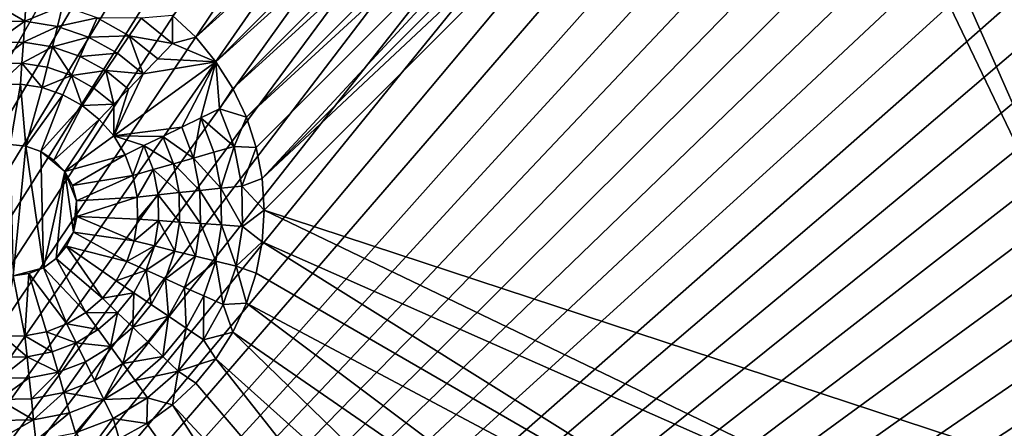
# Model space of a CAD drawing. Extents: x -45 to 45, y -128 to 104.
# Drawn here: x 21 to 30, y 29 to 33 of the extents above; entities that cross this region are included whole.
import ezdxf

# ---------------------------------------------------------------- set-up
doc = ezdxf.new("R2010")
doc.units = 0
doc.header["$MEASUREMENT"] = 0

msp = doc.modelspace()

# ---------------------------------------------------------------- linework, layer by layer
for points in [[(20.645309, 99.184639), (21.827084, 98.551979), (11.222188, 16)], [(21.827084, 98.551979), (22.989489, 97.884407), (11.222188, 16)], [(22.989489, 97.884407), (24.131496, 97.18251), (11.222188, 16)], [(24.131496, 97.18251), (25.25209, 96.446907), (11.222188, 16)], [(25.25209, 96.446907), (26.350277, 95.678253), (11.222188, 16)], [(26.350277, 95.678253), (27.425083, 94.877228), (11.222188, 16)], [(27.425083, 94.877228), (28.475554, 94.044556), (11.222188, 16)], [(28.475554, 94.044556), (29.500757, 93.180954), (11.222188, 16)], [(29.500757, 93.180954), (30.499784, 92.287209), (11.222188, 16)], [(30.499784, 92.287209), (31.471748, 91.364098), (11.222188, 16)], [(31.471748, 91.364098), (32.415787, 90.412445), (11.222188, 16)], [(32.415787, 90.412445), (33.331059, 89.433105), (11.222188, 16)], [(33.331059, 89.433105), (34.216759, 88.426933), (11.222188, 16)], [(34.216759, 88.426933), (35.072094, 87.394829), (11.222188, 16)], [(35.072094, 87.394829), (35.896309, 86.3377), (11.222188, 16)], [(35.896309, 86.3377), (36.688675, 85.2565), (11.222188, 16)], [(36.688675, 85.2565), (37.448486, 84.152176), (11.222188, 16)], [(37.448486, 84.152176), (38.175064, 83.025711), (11.222188, 16)], [(38.175064, 83.025711), (38.867771, 81.878105), (11.222188, 16)], [(38.867771, 81.878105), (39.52599, 80.710373), (11.222188, 16)], [(39.52599, 80.710373), (40.149136, 79.52356), (11.222188, 16)], [(40.149136, 79.52356), (40.736656, 78.31871), (11.222188, 16)], [(40.736656, 78.31871), (41.288029, 77.096893), (11.222188, 16)], [(41.288029, 77.096893), (41.802765, 75.8592), (11.222188, 16)], [(41.802765, 75.8592), (42.280407, 74.60672), (11.222188, 16)], [(42.280407, 74.60672), (42.720535, 73.340576), (11.222188, 16)], [(42.720535, 73.340576), (43.122757, 72.061874), (11.222188, 16)], [(43.122757, 72.061874), (43.486713, 70.771767), (11.222188, 16)], [(43.486713, 70.771767), (43.81208, 69.471397), (11.222188, 16)], [(43.81208, 69.471397), (44.098576, 68.161903), (11.222188, 16)], [(44.098576, 68.161903), (44.34594, 66.84446), (11.222188, 16)], [(44.34594, 66.84446), (44.553951, 65.520233), (11.222188, 16)], [(44.553951, 65.520233), (44.722431, 64.190399), (11.222188, 16)], [(44.722431, 64.190399), (44.851227, 62.85614), (11.222188, 16)], [(44.851227, 62.85614), (44.940228, 61.518635), (11.222188, 16)], [(44.940228, 61.518635), (44.989349, 60.17907), (11.222188, 16)], [(44.989349, 60.17907), (44.99855, 58.838638), (11.222188, 16)], [(44.99855, 58.838638), (44.967823, 57.498528), (11.222188, 16)], [(44.967823, 57.498528), (44.897194, 56.159927), (11.222188, 16)], [(44.897194, 56.159927), (44.786724, 54.82402), (11.222188, 16)], [(44.786724, 54.82402), (44.636517, 53.492001), (11.222188, 16)], [(44.636517, 53.492001), (44.446705, 52.165043), (11.222188, 16)], [(44.446705, 52.165043), (44.217449, 50.84433), (11.222188, 16)], [(44.217449, 50.84433), (43.948959, 49.531033), (11.222188, 16)], [(43.948959, 49.531033), (43.641472, 48.226311), (11.222188, 16)], [(11.222188, 16), (43.641472, 48.226311), (43.295261, 46.931328)], [(11.222188, 16), (43.295261, 46.931328), (42.910633, 45.647232)], [(11.222188, 16), (42.910633, 45.647232), (42.48793, 44.37516)], [(11.222188, 16), (42.48793, 44.37516), (42.027523, 43.116245)], [(11.222188, 16), (42.027523, 43.116245), (41.529827, 41.871601)], [(11.222188, 16), (41.529827, 41.871601), (40.995281, 40.64233)], [(11.222188, 16), (40.995281, 40.64233), (40.424355, 39.429531)], [(11.222188, 16), (40.424355, 39.429531), (39.817562, 38.234272)], [(11.222188, 16), (39.817562, 38.234272), (39.175438, 37.057613)], [(11.222188, 16), (39.175438, 37.057613), (38.49855, 35.900608)], [(35.768452, 31.893993, 7.5), (30.241879, 37.033955, 7.5), (30.026962, 36.805096, 7.5)], [(35.768452, 31.893993, 7.5), (36.561909, 32.965923, 7.5), (30.241879, 37.033955, 7.5)], [(26.604227, 36.805096, 7.5), (22.166044, 32.810688, 7.5), (22.394905, 32.595772, 7.5)], [(26.846132, 36.604973, 7.5), (26.604227, 36.805096, 7.5), (22.394905, 32.595772, 7.5)], [(35.768452, 31.893993, 7.5), (30.026962, 36.805096, 7.5), (29.785057, 36.604973, 7.5)], [(26.846132, 36.604973, 7.5), (22.394905, 32.595772, 7.5), (22.595026, 32.353867, 7.5)], [(27.11121, 36.436749, 7.5), (26.846132, 36.604973, 7.5), (22.595026, 32.353867, 7.5)], [(34.943573, 30.846046, 7.5), (29.785057, 36.604973, 7.5), (29.519979, 36.436749, 7.5)], [(34.943573, 30.846046, 7.5), (35.768452, 31.893993, 7.5), (29.785057, 36.604973, 7.5)], [(22.76325, 32.088791, 7.5), (27.11121, 36.436749, 7.5), (22.595026, 32.353867, 7.5)], [(27.395283, 36.303074, 7.5), (27.11121, 36.436749, 7.5), (22.76325, 32.088791, 7.5)], [(34.088005, 29.823004, 7.5), (29.519979, 36.436749, 7.5), (29.235907, 36.303074, 7.5)], [(34.088005, 29.823004, 7.5), (34.943573, 30.846046, 7.5), (29.519979, 36.436749, 7.5)], [(22.896925, 31.804716, 7.5), (27.395283, 36.303074, 7.5), (22.76325, 32.088791, 7.5)], [(27.693871, 36.206059, 7.5), (27.395283, 36.303074, 7.5), (22.896925, 31.804716, 7.5)], [(33.202499, 28.825766, 7.5), (29.235907, 36.303074, 7.5), (28.937319, 36.206059, 7.5)], [(33.202499, 28.825766, 7.5), (34.088005, 29.823004, 7.5), (29.235907, 36.303074, 7.5)], [(22.993942, 31.50613, 7.5), (27.693871, 36.206059, 7.5), (22.896925, 31.804716, 7.5)], [(23.052771, 31.197739, 7.5), (27.693871, 36.206059, 7.5), (22.993942, 31.50613, 7.5)], [(23.052771, 31.197739, 7.5), (28.002262, 36.147228, 7.5), (27.693871, 36.206059, 7.5)], [(33.202499, 28.825766, 7.5), (28.937319, 36.206059, 7.5), (28.628927, 36.147228, 7.5)], [(28.315596, 36.127518, 7.5), (28.002262, 36.147228, 7.5), (23.052771, 31.197739, 7.5)], [(23.072483, 30.884405, 7.5), (28.315596, 36.127518, 7.5), (23.052771, 31.197739, 7.5)], [(32.287827, 27.855204, 7.5), (28.315596, 36.127518, 7.5), (23.072483, 30.884405, 7.5)], [(32.287827, 27.855204, 7.5), (28.628927, 36.147228, 7.5), (28.315596, 36.127518, 7.5)], [(32.287827, 27.855204, 7.5), (33.202499, 28.825766, 7.5), (28.628927, 36.147228, 7.5)], [(11.222188, 16), (38.49855, 35.900608), (37.787502, 34.764275)], [(11.222188, 16), (37.787502, 34.764275), (37.042923, 33.649624)], [(11.222188, 16), (37.042923, 33.649624), (36.265476, 32.557644)], [(20.71781, 32.962662, 9.166667), (20.354715, 32.956326, 9.166667), (20.703278, 32.754837, 10)], [(20.354715, 32.956326, 9.166667), (20.376493, 32.749134, 10), (20.703278, 32.754837, 10)], [(21.076488, 32.905853, 9.166667), (20.71781, 32.962662, 9.166667), (20.703278, 32.754837, 10)], [(21.076488, 32.905853, 9.166667), (20.703278, 32.754837, 10), (21.026087, 32.703709, 10)], [(21.419851, 32.787624, 9.166667), (21.076488, 32.905853, 9.166667), (21.026087, 32.703709, 10)], [(21.419851, 32.787624, 9.166667), (21.026087, 32.703709, 10), (21.335115, 32.597301, 10)], [(21.737469, 32.611568, 9.166667), (21.419851, 32.787624, 9.166667), (21.335115, 32.597301, 10)], [(21.853968, 32.784283, 8.333333), (21.419851, 32.787624, 9.166667), (21.737469, 32.611568, 9.166667)], [(22.16441, 32.532894, 8.333333), (21.853968, 32.784283, 8.333333), (21.737469, 32.611568, 9.166667)], [(22.16441, 32.532894, 8.333333), (22.166044, 32.810688, 7.5), (21.853968, 32.784283, 8.333333)], [(22.16441, 32.532894, 8.333333), (22.394905, 32.595772, 7.5), (22.166044, 32.810688, 7.5)], [(20.703278, 32.754837, 10), (20.376493, 32.749134, 10), (20.39827, 32.541943, 10.833333)], [(20.703278, 32.754837, 10), (20.39827, 32.541943, 10.833333), (20.688745, 32.547012, 10.833333)], [(21.026087, 32.703709, 10), (20.703278, 32.754837, 10), (20.688745, 32.547012, 10.833333)], [(21.026087, 32.703709, 10), (20.688745, 32.547012, 10.833333), (20.975687, 32.501564, 10.833333)], [(21.335115, 32.597301, 10), (21.026087, 32.703709, 10), (20.975687, 32.501564, 10.833333)], [(21.335115, 32.597301, 10), (20.975687, 32.501564, 10.833333), (21.250378, 32.406982, 10.833333)], [(21.62097, 32.43885, 10), (21.335115, 32.597301, 10), (21.250378, 32.406982, 10.833333)], [(21.737469, 32.611568, 9.166667), (21.335115, 32.597301, 10), (21.62097, 32.43885, 10)], [(21.737469, 32.611568, 9.166667), (21.62097, 32.43885, 10), (21.874968, 32.233166, 10)], [(22.01969, 32.38303, 9.166667), (21.737469, 32.611568, 9.166667), (21.874968, 32.233166, 10)], [(22.16441, 32.532894, 8.333333), (21.737469, 32.611568, 9.166667), (22.01969, 32.38303, 9.166667)], [(22.16441, 32.532894, 8.333333), (22.595026, 32.353867, 7.5), (22.394905, 32.595772, 7.5)], [(11.222188, 16), (36.265476, 32.557644), (35.455853, 31.489304)], [(20.688745, 32.547012, 10.833333), (20.39827, 32.541943, 10.833333), (20.420046, 32.334751, 11.666667)], [(20.688745, 32.547012, 10.833333), (20.420046, 32.334751, 11.666667), (20.674212, 32.339188, 11.666667)], [(20.975687, 32.501564, 10.833333), (20.688745, 32.547012, 10.833333), (20.674212, 32.339188, 11.666667)], [(20.975687, 32.501564, 10.833333), (20.674212, 32.339188, 11.666667), (20.925287, 32.299419, 11.666667)], [(20.975687, 32.501564, 10.833333), (20.925287, 32.299419, 11.666667), (21.165642, 32.21666, 11.666667)], [(21.250378, 32.406982, 10.833333), (20.975687, 32.501564, 10.833333), (21.165642, 32.21666, 11.666667)], [(22.16441, 32.532894, 8.333333), (22.01969, 32.38303, 9.166667), (22.595026, 32.353867, 7.5)], [(21.504473, 32.266136, 10.833333), (21.250378, 32.406982, 10.833333), (21.165642, 32.21666, 11.666667)], [(21.62097, 32.43885, 10), (21.250378, 32.406982, 10.833333), (21.504473, 32.266136, 10.833333)], [(21.874968, 32.233166, 10), (21.62097, 32.43885, 10), (21.504473, 32.266136, 10.833333)], [(22.01969, 32.38303, 9.166667), (21.874968, 32.233166, 10), (22.595026, 32.353867, 7.5)], [(20.674212, 32.339188, 11.666667), (20.420046, 32.334751, 11.666667), (20.441824, 32.127556, 12.5)], [(20.674212, 32.339188, 11.666667), (20.441824, 32.127556, 12.5), (20.659679, 32.131359, 12.5)], [(20.674212, 32.339188, 11.666667), (20.659679, 32.131359, 12.5), (20.874886, 32.097275, 12.5)], [(20.925287, 32.299419, 11.666667), (20.674212, 32.339188, 11.666667), (20.874886, 32.097275, 12.5)], [(21.165642, 32.21666, 11.666667), (20.925287, 32.299419, 11.666667), (20.874886, 32.097275, 12.5)], [(22.257723, 31.70635, 10), (22.595026, 32.353867, 7.5), (21.583755, 31.619137, 12.5)], [(21.874968, 32.233166, 10), (21.583755, 31.619137, 12.5), (22.595026, 32.353867, 7.5)], [(22.444971, 31.797678, 9.166667), (22.595026, 32.353867, 7.5), (22.257723, 31.70635, 10)], [(22.632219, 31.889006, 8.333333), (22.595026, 32.353867, 7.5), (22.444971, 31.797678, 9.166667)], [(22.632219, 31.889006, 8.333333), (22.76325, 32.088791, 7.5), (22.595026, 32.353867, 7.5)], [(21.165642, 32.21666, 11.666667), (20.874886, 32.097275, 12.5), (21.080904, 32.026337, 12.5)], [(21.165642, 32.21666, 11.666667), (21.080904, 32.026337, 12.5), (21.271475, 31.920702, 12.5)], [(21.504473, 32.266136, 10.833333), (21.165642, 32.21666, 11.666667), (21.387974, 32.093418, 11.666667)], [(21.387974, 32.093418, 11.666667), (21.165642, 32.21666, 11.666667), (21.271475, 31.920702, 12.5)], [(21.504473, 32.266136, 10.833333), (21.387974, 32.093418, 11.666667), (21.585527, 31.933443, 11.666667)], [(21.730247, 32.083305, 10.833333), (21.504473, 32.266136, 10.833333), (21.585527, 31.933443, 11.666667)], [(21.874968, 32.233166, 10), (21.504473, 32.266136, 10.833333), (21.730247, 32.083305, 10.833333)], [(21.874968, 32.233166, 10), (21.730247, 32.083305, 10.833333), (21.583755, 31.619137, 12.5)], [(20.659679, 32.131359, 12.5), (20.441824, 32.127556, 12.5), (20.556778, 31.534216, 12.5)], [(20.712744, 31.519093, 12.5), (20.659679, 32.131359, 12.5), (20.556778, 31.534216, 12.5)], [(20.874886, 32.097275, 12.5), (20.659679, 32.131359, 12.5), (20.712744, 31.519093, 12.5)], [(21.080904, 32.026337, 12.5), (20.874886, 32.097275, 12.5), (20.712744, 31.519093, 12.5)], [(21.585527, 31.933443, 11.666667), (21.387974, 32.093418, 11.666667), (21.271475, 31.920702, 12.5)], [(21.730247, 32.083305, 10.833333), (21.585527, 31.933443, 11.666667), (21.583755, 31.619137, 12.5)], [(22.632219, 31.889006, 8.333333), (22.896925, 31.804716, 7.5), (22.76325, 32.088791, 7.5)], [(21.080904, 32.026337, 12.5), (20.712744, 31.519093, 12.5), (20.860558, 31.467083, 12.5)], [(21.271475, 31.920702, 12.5), (21.080904, 32.026337, 12.5), (20.860558, 31.467083, 12.5)], [(21.271475, 31.920702, 12.5), (20.860558, 31.467083, 12.5), (20.991631, 31.38121, 12.5)], [(21.440807, 31.783581, 12.5), (21.271475, 31.920702, 12.5), (20.991631, 31.38121, 12.5)], [(21.585527, 31.933443, 11.666667), (21.271475, 31.920702, 12.5), (21.440807, 31.783581, 12.5)], [(21.585527, 31.933443, 11.666667), (21.440807, 31.783581, 12.5), (21.583755, 31.619137, 12.5)], [(22.775375, 31.516073, 8.333333), (22.632219, 31.889006, 8.333333), (22.444971, 31.797678, 9.166667)], [(22.775375, 31.516073, 8.333333), (22.896925, 31.804716, 7.5), (22.632219, 31.889006, 8.333333)], [(21.440807, 31.783581, 12.5), (20.991631, 31.38121, 12.5), (21.098345, 31.266466, 12.5)], [(21.583755, 31.619137, 12.5), (21.440807, 31.783581, 12.5), (21.098345, 31.266466, 12.5)], [(22.444971, 31.797678, 9.166667), (22.257723, 31.70635, 10), (22.374849, 31.401226, 10)], [(22.575113, 31.458651, 9.166667), (22.444971, 31.797678, 9.166667), (22.374849, 31.401226, 10)], [(22.775375, 31.516073, 8.333333), (22.444971, 31.797678, 9.166667), (22.575113, 31.458651, 9.166667)], [(22.775375, 31.516073, 8.333333), (22.993942, 31.50613, 7.5), (22.896925, 31.804716, 7.5)], [(22.257723, 31.70635, 10), (21.583755, 31.619137, 12.5), (22.070475, 31.615025, 10.833333)], [(22.374849, 31.401226, 10), (22.257723, 31.70635, 10), (22.070475, 31.615025, 10.833333)], [(21.695976, 31.432369, 12.5), (21.583755, 31.619137, 12.5), (21.098345, 31.266466, 12.5)], [(21.883224, 31.523697, 11.666667), (21.583755, 31.619137, 12.5), (21.695976, 31.432369, 12.5)], [(22.070475, 31.615025, 10.833333), (21.583755, 31.619137, 12.5), (21.883224, 31.523697, 11.666667)], [(22.174587, 31.343801, 10.833333), (22.070475, 31.615025, 10.833333), (21.883224, 31.523697, 11.666667)], [(22.374849, 31.401226, 10), (22.070475, 31.615025, 10.833333), (22.174587, 31.343801, 10.833333)], [(11.222188, 16), (35.455853, 31.489304), (34.614765, 30.445555)], [(20.58819, 30.234594, 6.781485), (20.712744, 31.519093, 6.781485), (20.556778, 31.534216, 6.781485)], [(20.712744, 31.519093, 6.781485), (20.712744, 31.519093, 12.5), (20.556778, 31.534216, 12.5)], [(20.712744, 31.519093, 6.781485), (20.556778, 31.534216, 12.5), (20.556778, 31.534216, 6.781485)], [(20.58819, 30.234594, 6.781485), (20.888372, 30.316326, 6.781485), (20.712744, 31.519093, 6.781485)], [(20.888372, 30.316326, 6.781485), (20.860558, 31.467083, 6.781485), (20.712744, 31.519093, 6.781485)], [(20.860558, 31.467083, 6.781485), (20.860558, 31.467083, 12.5), (20.712744, 31.519093, 12.5)], [(20.860558, 31.467083, 6.781485), (20.712744, 31.519093, 12.5), (20.712744, 31.519093, 6.781485)], [(21.883224, 31.523697, 11.666667), (21.695976, 31.432369, 12.5), (21.774061, 31.228952, 12.5)], [(21.974323, 31.286377, 11.666667), (21.883224, 31.523697, 11.666667), (21.774061, 31.228952, 12.5)], [(22.174587, 31.343801, 10.833333), (21.883224, 31.523697, 11.666667), (21.974323, 31.286377, 11.666667)], [(22.775375, 31.516073, 8.333333), (22.575113, 31.458651, 9.166667), (22.644405, 31.102173, 9.166667)], [(22.851597, 31.123949, 8.333333), (22.775375, 31.516073, 8.333333), (22.644405, 31.102173, 9.166667)], [(22.851597, 31.123949, 8.333333), (22.993942, 31.50613, 7.5), (22.775375, 31.516073, 8.333333)], [(22.851597, 31.123949, 8.333333), (23.052771, 31.197739, 7.5), (22.993942, 31.50613, 7.5)], [(20.860558, 31.467083, 6.781485), (21.098345, 31.266466, 6.781485), (20.991631, 31.38121, 6.781485)], [(20.888372, 30.316326, 6.781485), (21.098345, 31.266466, 6.781485), (20.860558, 31.467083, 6.781485)], [(20.991631, 31.38121, 6.781485), (20.991631, 31.38121, 12.5), (20.860558, 31.467083, 12.5)], [(20.991631, 31.38121, 6.781485), (20.860558, 31.467083, 12.5), (20.860558, 31.467083, 6.781485)], [(21.695976, 31.432369, 12.5), (21.098345, 31.266466, 12.5), (21.174498, 31.129517, 12.5)], [(21.774061, 31.228952, 12.5), (21.695976, 31.432369, 12.5), (21.174498, 31.129517, 12.5)], [(22.437212, 31.080397, 10), (22.374849, 31.401226, 10), (22.174587, 31.343801, 10.833333)], [(22.644405, 31.102173, 9.166667), (22.575113, 31.458651, 9.166667), (22.374849, 31.401226, 10)], [(22.644405, 31.102173, 9.166667), (22.374849, 31.401226, 10), (22.437212, 31.080397, 10)], [(21.098345, 31.266466, 6.781485), (21.098345, 31.266466, 12.5), (20.991631, 31.38121, 12.5)], [(21.098345, 31.266466, 6.781485), (20.991631, 31.38121, 12.5), (20.991631, 31.38121, 6.781485)], [(22.230021, 31.058619, 10.833333), (22.174587, 31.343801, 10.833333), (21.974323, 31.286377, 11.666667)], [(22.437212, 31.080397, 10), (22.174587, 31.343801, 10.833333), (22.230021, 31.058619, 10.833333)], [(20.888372, 30.316326, 6.781485), (21.015144, 30.40843, 6.781485), (21.098345, 31.266466, 6.781485)], [(21.015144, 30.40843, 6.781485), (21.185637, 30.668665, 6.781485), (21.098345, 31.266466, 6.781485)], [(21.215664, 30.978323, 6.781485), (21.174498, 31.129517, 6.781485), (21.098345, 31.266466, 6.781485)], [(21.185637, 30.668665, 6.781485), (21.215664, 30.978323, 6.781485), (21.098345, 31.266466, 6.781485)], [(21.174498, 31.129517, 6.781485), (21.098345, 31.266466, 12.5), (21.098345, 31.266466, 6.781485)], [(21.174498, 31.129517, 6.781485), (21.174498, 31.129517, 12.5), (21.098345, 31.266466, 12.5)], [(21.774061, 31.228952, 12.5), (21.174498, 31.129517, 12.5), (21.215664, 30.978323, 12.5)], [(21.815636, 31.015066, 12.5), (21.774061, 31.228952, 12.5), (21.215664, 30.978323, 12.5)], [(21.974323, 31.286377, 11.666667), (21.774061, 31.228952, 12.5), (21.815636, 31.015066, 12.5)], [(22.022829, 31.036842, 11.666667), (21.974323, 31.286377, 11.666667), (21.815636, 31.015066, 12.5)], [(22.230021, 31.058619, 10.833333), (21.974323, 31.286377, 11.666667), (22.022829, 31.036842, 11.666667)], [(22.851597, 31.123949, 8.333333), (23.072483, 30.884405, 7.5), (23.052771, 31.197739, 7.5)], [(21.215664, 30.978323, 6.781485), (21.215664, 30.978323, 12.5), (21.174498, 31.129517, 12.5)], [(21.215664, 30.978323, 6.781485), (21.174498, 31.129517, 12.5), (21.174498, 31.129517, 6.781485)], [(22.650742, 30.739079, 9.166667), (22.644405, 31.102173, 9.166667), (22.437212, 31.080397, 10)], [(22.858568, 30.724546, 8.333333), (22.851597, 31.123949, 8.333333), (22.644405, 31.102173, 9.166667)], [(22.858568, 30.724546, 8.333333), (22.644405, 31.102173, 9.166667), (22.650742, 30.739079, 9.166667)], [(22.858568, 30.724546, 8.333333), (23.072483, 30.884405, 7.5), (22.851597, 31.123949, 8.333333)], [(21.815636, 31.015066, 12.5), (21.215664, 30.978323, 12.5), (21.21945, 30.821671, 12.5)], [(21.819439, 30.797209, 12.5), (21.815636, 31.015066, 12.5), (21.21945, 30.821671, 12.5)], [(22.022829, 31.036842, 11.666667), (21.815636, 31.015066, 12.5), (21.819439, 30.797209, 12.5)], [(22.027266, 30.782677, 11.666667), (22.022829, 31.036842, 11.666667), (21.819439, 30.797209, 12.5)], [(22.23509, 30.768145, 10.833333), (22.230021, 31.058619, 10.833333), (22.022829, 31.036842, 11.666667)], [(22.23509, 30.768145, 10.833333), (22.022829, 31.036842, 11.666667), (22.027266, 30.782677, 11.666667)], [(22.442917, 30.753613, 10), (22.437212, 31.080397, 10), (22.230021, 31.058619, 10.833333)], [(22.442917, 30.753613, 10), (22.230021, 31.058619, 10.833333), (22.23509, 30.768145, 10.833333)], [(22.650742, 30.739079, 9.166667), (22.437212, 31.080397, 10), (22.442917, 30.753613, 10)], [(21.185637, 30.668665, 6.781485), (21.21945, 30.821671, 6.781485), (21.215664, 30.978323, 6.781485)], [(21.21945, 30.821671, 6.781485), (21.21945, 30.821671, 12.5), (21.215664, 30.978323, 12.5)], [(21.21945, 30.821671, 6.781485), (21.215664, 30.978323, 12.5), (21.215664, 30.978323, 6.781485)], [(21.785353, 30.582003, 12.5), (21.21945, 30.821671, 12.5), (21.185637, 30.668665, 12.5)], [(21.185637, 30.668665, 6.781485), (21.185637, 30.668665, 12.5), (21.21945, 30.821671, 12.5)], [(21.185637, 30.668665, 6.781485), (21.21945, 30.821671, 12.5), (21.21945, 30.821671, 6.781485)], [(21.785353, 30.582003, 12.5), (21.819439, 30.797209, 12.5), (21.21945, 30.821671, 12.5)], [(22.858568, 30.724546, 8.333333), (23.052771, 30.571072, 7.5), (23.072483, 30.884405, 7.5)], [(31.344797, 26.912174, 7.5), (23.072483, 30.884405, 7.5), (23.052771, 30.571072, 7.5)], [(32.287827, 27.855204, 7.5), (23.072483, 30.884405, 7.5), (31.344797, 26.912174, 7.5)], [(22.027266, 30.782677, 11.666667), (21.819439, 30.797209, 12.5), (21.785353, 30.582003, 12.5)], [(21.987499, 30.531603, 11.666667), (22.027266, 30.782677, 11.666667), (21.785353, 30.582003, 12.5)], [(22.189644, 30.481201, 10.833333), (22.027266, 30.782677, 11.666667), (21.987499, 30.531603, 11.666667)], [(22.189644, 30.481201, 10.833333), (22.23509, 30.768145, 10.833333), (22.027266, 30.782677, 11.666667)], [(22.391788, 30.430801, 10), (22.23509, 30.768145, 10.833333), (22.189644, 30.481201, 10.833333)], [(22.391788, 30.430801, 10), (22.442917, 30.753613, 10), (22.23509, 30.768145, 10.833333)], [(22.593933, 30.380402, 9.166667), (22.442917, 30.753613, 10), (22.391788, 30.430801, 10)], [(22.593933, 30.380402, 9.166667), (22.650742, 30.739079, 9.166667), (22.442917, 30.753613, 10)], [(22.796078, 30.33, 8.333333), (22.650742, 30.739079, 9.166667), (22.593933, 30.380402, 9.166667)], [(22.796078, 30.33, 8.333333), (22.858568, 30.724546, 8.333333), (22.650742, 30.739079, 9.166667)], [(22.796078, 30.33, 8.333333), (23.052771, 30.571072, 7.5), (22.858568, 30.724546, 8.333333)], [(21.015144, 30.40843, 6.781485), (21.11619, 30.528196, 6.781485), (21.185637, 30.668665, 6.781485)], [(21.714417, 30.375984, 12.5), (21.185637, 30.668665, 12.5), (21.11619, 30.528196, 12.5)], [(21.185637, 30.668665, 6.781485), (21.11619, 30.528196, 12.5), (21.185637, 30.668665, 12.5)], [(21.11619, 30.528196, 6.781485), (21.11619, 30.528196, 12.5), (21.185637, 30.668665, 6.781485)], [(21.785353, 30.582003, 12.5), (21.185637, 30.668665, 12.5), (21.714417, 30.375984, 12.5)], [(21.471659, 30.016083, 12.5), (21.11619, 30.528196, 12.5), (21.015144, 30.40843, 12.5)], [(21.015144, 30.40843, 6.781485), (21.015144, 30.40843, 12.5), (21.11619, 30.528196, 12.5)], [(21.015144, 30.40843, 6.781485), (21.11619, 30.528196, 12.5), (21.11619, 30.528196, 6.781485)], [(21.60878, 30.185413, 12.5), (21.11619, 30.528196, 12.5), (21.471659, 30.016083, 12.5)], [(21.714417, 30.375984, 12.5), (21.11619, 30.528196, 12.5), (21.60878, 30.185413, 12.5)], [(21.987499, 30.531603, 11.666667), (21.785353, 30.582003, 12.5), (21.714417, 30.375984, 12.5)], [(21.904737, 30.291248, 11.666667), (21.987499, 30.531603, 11.666667), (21.714417, 30.375984, 12.5)], [(22.189644, 30.481201, 10.833333), (21.987499, 30.531603, 11.666667), (21.904737, 30.291248, 11.666667)], [(22.796078, 30.33, 8.333333), (22.993942, 30.26268, 7.5), (23.052771, 30.571072, 7.5)], [(30.374235, 25.997503, 7.5), (23.052771, 30.571072, 7.5), (22.993942, 30.26268, 7.5)], [(31.344797, 26.912174, 7.5), (23.052771, 30.571072, 7.5), (30.374235, 25.997503, 7.5)], [(11.222188, 16), (34.614765, 30.445555), (33.742962, 29.427319)], [(22.09506, 30.206511, 10.833333), (22.189644, 30.481201, 10.833333), (21.904737, 30.291248, 11.666667)], [(22.391788, 30.430801, 10), (22.189644, 30.481201, 10.833333), (22.09506, 30.206511, 10.833333)], [(22.285381, 30.121775, 10), (22.391788, 30.430801, 10), (22.09506, 30.206511, 10.833333)], [(22.593933, 30.380402, 9.166667), (22.391788, 30.430801, 10), (22.285381, 30.121775, 10)], [(21.307215, 29.873135, 12.5), (21.015144, 30.40843, 12.5), (20.888372, 30.316326, 12.5)], [(21.015144, 30.40843, 6.781485), (20.888372, 30.316326, 12.5), (21.015144, 30.40843, 12.5)], [(20.888372, 30.316326, 6.781485), (20.888372, 30.316326, 12.5), (21.015144, 30.40843, 6.781485)], [(21.471659, 30.016083, 12.5), (21.015144, 30.40843, 12.5), (21.307215, 29.873135, 12.5)], [(21.904737, 30.291248, 11.666667), (21.714417, 30.375984, 12.5), (21.60878, 30.185413, 12.5)], [(22.475704, 30.037037, 9.166667), (22.593933, 30.380402, 9.166667), (22.285381, 30.121775, 10)], [(22.666025, 29.952301, 8.333333), (22.593933, 30.380402, 9.166667), (22.475704, 30.037037, 9.166667)], [(22.666025, 29.952301, 8.333333), (22.796078, 30.33, 8.333333), (22.593933, 30.380402, 9.166667)], [(22.666025, 29.952301, 8.333333), (22.896925, 29.964094, 7.5), (22.796078, 30.33, 8.333333)], [(22.796078, 30.33, 8.333333), (22.896925, 29.964094, 7.5), (22.993942, 30.26268, 7.5)], [(20.703144, 29.641253, 12.5), (20.58819, 30.234594, 12.5), (20.485289, 29.637449, 12.5)], [(20.58819, 30.234594, 6.781485), (20.743244, 30.257236, 6.781485), (20.888372, 30.316326, 6.781485)], [(20.703144, 29.641253, 12.5), (20.743244, 30.257236, 12.5), (20.58819, 30.234594, 12.5)], [(20.58819, 30.234594, 6.781485), (20.58819, 30.234594, 12.5), (20.743244, 30.257236, 12.5)], [(20.58819, 30.234594, 6.781485), (20.743244, 30.257236, 12.5), (20.743244, 30.257236, 6.781485)], [(20.91703, 29.682829, 12.5), (20.743244, 30.257236, 12.5), (20.703144, 29.641253, 12.5)], [(21.120447, 29.760912, 12.5), (20.888372, 30.316326, 12.5), (20.743244, 30.257236, 12.5)], [(20.743244, 30.257236, 6.781485), (20.743244, 30.257236, 12.5), (20.888372, 30.316326, 12.5)], [(20.743244, 30.257236, 6.781485), (20.888372, 30.316326, 12.5), (20.888372, 30.316326, 6.781485)], [(21.120447, 29.760912, 12.5), (20.743244, 30.257236, 12.5), (20.91703, 29.682829, 12.5)], [(21.307215, 29.873135, 12.5), (20.888372, 30.316326, 12.5), (21.120447, 29.760912, 12.5)], [(21.781496, 30.068916, 11.666667), (21.904737, 30.291248, 11.666667), (21.60878, 30.185413, 12.5)], [(21.954212, 29.952417, 10.833333), (21.904737, 30.291248, 11.666667), (21.781496, 30.068916, 11.666667)], [(21.954212, 29.952417, 10.833333), (22.09506, 30.206511, 10.833333), (21.904737, 30.291248, 11.666667)], [(30.374235, 25.997503, 7.5), (22.993942, 30.26268, 7.5), (22.896925, 29.964094, 7.5)], [(21.781496, 30.068916, 11.666667), (21.60878, 30.185413, 12.5), (21.471659, 30.016083, 12.5)], [(22.126928, 29.835918, 10), (22.09506, 30.206511, 10.833333), (21.954212, 29.952417, 10.833333)], [(22.126928, 29.835918, 10), (22.285381, 30.121775, 10), (22.09506, 30.206511, 10.833333)], [(21.621521, 29.871363, 11.666667), (21.781496, 30.068916, 11.666667), (21.471659, 30.016083, 12.5)], [(21.771383, 29.726641, 10.833333), (21.781496, 30.068916, 11.666667), (21.621521, 29.871363, 11.666667)], [(21.771383, 29.726641, 10.833333), (21.954212, 29.952417, 10.833333), (21.781496, 30.068916, 11.666667)], [(22.299646, 29.719419, 9.166667), (22.285381, 30.121775, 10), (22.126928, 29.835918, 10)], [(22.299646, 29.719419, 9.166667), (22.475704, 30.037037, 9.166667), (22.285381, 30.121775, 10)], [(22.472363, 29.602921, 8.333333), (22.475704, 30.037037, 9.166667), (22.299646, 29.719419, 9.166667)], [(22.472363, 29.602921, 8.333333), (22.666025, 29.952301, 8.333333), (22.475704, 30.037037, 9.166667)], [(21.621521, 29.871363, 11.666667), (21.471659, 30.016083, 12.5), (21.307215, 29.873135, 12.5)], [(22.126928, 29.835918, 10), (21.954212, 29.952417, 10.833333), (21.771383, 29.726641, 10.833333)], [(22.472363, 29.602921, 8.333333), (22.76325, 29.680021, 7.5), (22.666025, 29.952301, 8.333333)], [(22.666025, 29.952301, 8.333333), (22.76325, 29.680021, 7.5), (22.896925, 29.964094, 7.5)], [(29.376995, 25.111994, 7.5), (22.896925, 29.964094, 7.5), (22.76325, 29.680021, 7.5)], [(30.374235, 25.997503, 7.5), (22.896925, 29.964094, 7.5), (29.376995, 25.111994, 7.5)], [(21.42967, 29.704588, 11.666667), (21.307215, 29.873135, 12.5), (21.120447, 29.760912, 12.5)], [(21.42967, 29.704588, 11.666667), (21.621521, 29.871363, 11.666667), (21.307215, 29.873135, 12.5)], [(21.552126, 29.536043, 10.833333), (21.621521, 29.871363, 11.666667), (21.42967, 29.704588, 11.666667)], [(21.552126, 29.536043, 10.833333), (21.771383, 29.726641, 10.833333), (21.621521, 29.871363, 11.666667)], [(21.921246, 29.581921, 10), (22.126928, 29.835918, 10), (21.771383, 29.726641, 10.833333)], [(22.071108, 29.437201, 9.166667), (22.126928, 29.835918, 10), (21.921246, 29.581921, 10)], [(22.071108, 29.437201, 9.166667), (22.299646, 29.719419, 9.166667), (22.126928, 29.835918, 10)], [(21.211775, 29.573664, 11.666667), (21.120447, 29.760912, 12.5), (20.91703, 29.682829, 12.5)], [(21.211775, 29.573664, 11.666667), (21.42967, 29.704588, 11.666667), (21.120447, 29.760912, 12.5)], [(20.470757, 29.429625, 11.666667), (20.72492, 29.434061, 11.666667), (20.485289, 29.637449, 12.5)], [(20.72492, 29.434061, 11.666667), (20.703144, 29.641253, 12.5), (20.485289, 29.637449, 12.5)], [(20.974455, 29.482565, 11.666667), (20.91703, 29.682829, 12.5), (20.703144, 29.641253, 12.5)], [(20.72492, 29.434061, 11.666667), (20.974455, 29.482565, 11.666667), (20.703144, 29.641253, 12.5)], [(20.974455, 29.482565, 11.666667), (21.211775, 29.573664, 11.666667), (20.91703, 29.682829, 12.5)], [(21.552126, 29.536043, 10.833333), (21.42967, 29.704588, 11.666667), (21.211775, 29.573664, 11.666667)], [(21.674582, 29.367498, 10), (21.771383, 29.726641, 10.833333), (21.552126, 29.536043, 10.833333)], [(21.674582, 29.367498, 10), (21.921246, 29.581921, 10), (21.771383, 29.726641, 10.833333)], [(22.22097, 29.29248, 8.333333), (22.299646, 29.719419, 9.166667), (22.071108, 29.437201, 9.166667)], [(22.22097, 29.29248, 8.333333), (22.472363, 29.602921, 8.333333), (22.299646, 29.719419, 9.166667)], [(22.472363, 29.602921, 8.333333), (22.595026, 29.414942, 7.5), (22.76325, 29.680021, 7.5)], [(28.353952, 24.256426, 7.5), (22.76325, 29.680021, 7.5), (22.595026, 29.414942, 7.5)], [(29.376995, 25.111994, 7.5), (22.76325, 29.680021, 7.5), (28.353952, 24.256426, 7.5)], [(21.031879, 29.282303, 10.833333), (21.211775, 29.573664, 11.666667), (20.974455, 29.482565, 11.666667)], [(21.031879, 29.282303, 10.833333), (21.303102, 29.386415, 10.833333), (21.211775, 29.573664, 11.666667)], [(21.303102, 29.386415, 10.833333), (21.552126, 29.536043, 10.833333), (21.211775, 29.573664, 11.666667)], [(22.071108, 29.437201, 9.166667), (21.921246, 29.581921, 10), (21.674582, 29.367498, 10)], [(22.22097, 29.29248, 8.333333), (22.595026, 29.414942, 7.5), (22.472363, 29.602921, 8.333333)], [(21.031879, 29.282303, 10.833333), (20.974455, 29.482565, 11.666667), (20.72492, 29.434061, 11.666667)], [(21.39443, 29.199167, 10), (21.552126, 29.536043, 10.833333), (21.303102, 29.386415, 10.833333)], [(21.39443, 29.199167, 10), (21.674582, 29.367498, 10), (21.552126, 29.536043, 10.833333)], [(11.222188, 16), (33.742962, 29.427319), (32.841217, 28.435501)], [(20.456223, 29.221798, 10.833333), (20.746698, 29.22687, 10.833333), (20.72492, 29.434061, 11.666667)], [(20.456223, 29.221798, 10.833333), (20.72492, 29.434061, 11.666667), (20.470757, 29.429625, 11.666667)], [(20.746698, 29.22687, 10.833333), (21.031879, 29.282303, 10.833333), (20.72492, 29.434061, 11.666667)], [(21.089304, 29.082039, 10), (21.303102, 29.386415, 10.833333), (21.031879, 29.282303, 10.833333)], [(21.089304, 29.082039, 10), (21.39443, 29.199167, 10), (21.303102, 29.386415, 10.833333)], [(21.485758, 29.011917, 9.166667), (21.674582, 29.367498, 10), (21.39443, 29.199167, 10)], [(21.485758, 29.011917, 9.166667), (21.797037, 29.198954, 9.166667), (21.674582, 29.367498, 10)], [(21.797037, 29.198954, 9.166667), (22.071108, 29.437201, 9.166667), (21.674582, 29.367498, 10)], [(22.22097, 29.29248, 8.333333), (22.071108, 29.437201, 9.166667), (21.797037, 29.198954, 9.166667)], [(22.22097, 29.29248, 8.333333), (22.394905, 29.173037, 7.5), (22.595026, 29.414942, 7.5)], [(27.306007, 23.431551, 7.5), (22.595026, 29.414942, 7.5), (22.394905, 29.173037, 7.5)], [(28.353952, 24.256426, 7.5), (22.595026, 29.414942, 7.5), (27.306007, 23.431551, 7.5)], [(20.768475, 29.019676, 10), (21.031879, 29.282303, 10.833333), (20.746698, 29.22687, 10.833333)], [(20.768475, 29.019676, 10), (21.089304, 29.082039, 10), (21.031879, 29.282303, 10.833333)], [(21.919491, 29.030409, 8.333333), (22.22097, 29.29248, 8.333333), (21.797037, 29.198954, 9.166667)], [(21.919491, 29.030409, 8.333333), (22.166044, 28.958122, 7.5), (22.22097, 29.29248, 8.333333)], [(22.22097, 29.29248, 8.333333), (22.166044, 28.958122, 7.5), (22.394905, 29.173037, 7.5)], [(20.44169, 29.013973, 10), (20.746698, 29.22687, 10.833333), (20.456223, 29.221798, 10.833333)], [(20.44169, 29.013973, 10), (20.768475, 29.019676, 10), (20.746698, 29.22687, 10.833333)], [(21.485758, 29.011917, 9.166667), (21.39443, 29.199167, 10), (21.089304, 29.082039, 10)], [(21.919491, 29.030409, 8.333333), (21.797037, 29.198954, 9.166667), (21.485758, 29.011917, 9.166667)], [(27.306007, 23.431551, 7.5), (22.394905, 29.173037, 7.5), (22.166044, 28.958122, 7.5)], [(20.790251, 28.812485, 9.166667), (21.089304, 29.082039, 10), (20.768475, 29.019676, 10)], [(20.790251, 28.812485, 9.166667), (21.146729, 28.881777, 9.166667), (21.089304, 29.082039, 10)], [(21.146729, 28.881777, 9.166667), (21.485758, 29.011917, 9.166667), (21.089304, 29.082039, 10)], [(20.427158, 28.806147, 9.166667), (20.790251, 28.812485, 9.166667), (20.44169, 29.013973, 10)], [(20.790251, 28.812485, 9.166667), (20.768475, 29.019676, 10), (20.44169, 29.013973, 10)], [(21.204153, 28.681515, 8.333333), (21.485758, 29.011917, 9.166667), (21.146729, 28.881777, 9.166667)], [(21.204153, 28.681515, 8.333333), (21.577084, 28.824669, 8.333333), (21.485758, 29.011917, 9.166667)], [(21.577084, 28.824669, 8.333333), (21.919491, 29.030409, 8.333333), (21.485758, 29.011917, 9.166667)], [(21.577084, 28.824669, 8.333333), (21.91205, 28.773586, 7.5), (21.919491, 29.030409, 8.333333)], [(21.919491, 29.030409, 8.333333), (21.91205, 28.773586, 7.5), (22.166044, 28.958122, 7.5)], [(26.234077, 22.63809, 7.5), (22.166044, 28.958122, 7.5), (21.91205, 28.773586, 7.5)], [(27.306007, 23.431551, 7.5), (22.166044, 28.958122, 7.5), (26.234077, 22.63809, 7.5)], [(20.812029, 28.605293, 8.333333), (21.146729, 28.881777, 9.166667), (20.790251, 28.812485, 9.166667)], [(20.812029, 28.605293, 8.333333), (21.204153, 28.681515, 8.333333), (21.146729, 28.881777, 9.166667)], [(20.412624, 28.59832, 8.333333), (20.812029, 28.605293, 8.333333), (20.790251, 28.812485, 9.166667)], [(20.412624, 28.59832, 8.333333), (20.790251, 28.812485, 9.166667), (20.427158, 28.806147, 9.166667)], [(21.204153, 28.681515, 8.333333), (21.345026, 28.506763, 7.5), (21.577084, 28.824669, 8.333333)], [(21.577084, 28.824669, 8.333333), (21.345026, 28.506763, 7.5), (21.636932, 28.622337, 7.5)], [(21.577084, 28.824669, 8.333333), (21.636932, 28.622337, 7.5), (21.91205, 28.773586, 7.5)], [(26.234077, 22.63809, 7.5), (21.91205, 28.773586, 7.5), (21.636932, 28.622337, 7.5)]]:
    msp.add_3dface(points)

doc.saveas('drawing.dxf')
